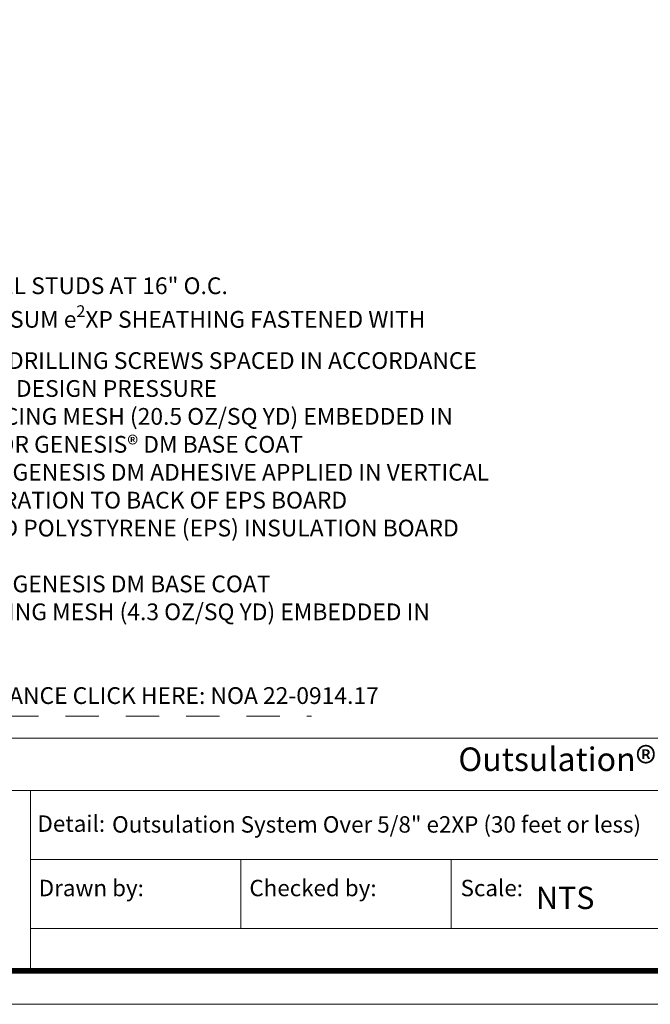
# Model space of a CAD drawing. Units: inches. Extents: x 60.7 to 128, y 87.1 to 132.1.
# Drawn here: x 79.2 to 81.6, y 98.7 to 102.3 of the extents above; entities that cross this region are included whole.
import ezdxf

# ---------------------------------------------------------------- set-up
doc = ezdxf.new("R2010")
doc.units = ezdxf.units.IN
doc.header["$MEASUREMENT"] = 0
doc.linetypes.add('HIDDEN2', pattern=[0.1875, 0.125, -0.0625])
doc.layers.add('0 NONPLOT', color=6, linetype='HIDDEN2', lineweight=13, plot=False)
doc.layers.add('6 - Border', color=7, linetype='CONTINUOUS', lineweight=13, plot=False)
doc.layers.add('3- Titleblock', color=7, linetype='CONTINUOUS', lineweight=13)
doc.layers.add('TITLEBLOCK', color=7, linetype='CONTINUOUS', lineweight=5)
doc.styles.add('02TREMCO', font='sanss___.ttf', dxfattribs={"height": 0.125})
doc.styles.add('2020Tremco', font='sanss___.ttf', dxfattribs={"height": 0.09375})
doc.styles.add('arial', font='arial.ttf', dxfattribs={"height": 0.12})

# ---------------------------------------------------------------- blocks, each defined once
blk = doc.blocks.new('Outsulation Titleblock')
at = {"layer": '3- Titleblock'}
for p, q in [((0.125, 0.9931), (7.6214, 0.9931)), ((0.125, 0.7981), (7.6214, 0.7981)), ((1.653, 0.7985), (1.653, 0.1258)), ((4.7917, 0.5404), (1.653, 0.5404)), ((2.4374, 0.5404), (2.4374, 0.2826)), ((3.2222, 0.5404), (3.2222, 0.2826)), ((6.0994, 0.2826), (1.653, 0.2826))]:
    blk.add_line(p, q, dxfattribs=at)
at = {"layer": '3- Titleblock', "lineweight": 0, "const_width": 0.02}
blk.add_lwpolyline([(0.125, 10.4254), (7.6214, 10.4254), (7.6214, 0.125), (0.125, 0.125)], close=True, dxfattribs=at)
at = {"layer": '6 - Border', "ltscale": 0.4}
blk.add_lwpolyline([(0, 10.5504), (7.7464, 10.5504), (7.7464, 0), (0, 0)], close=True, dxfattribs=at)
at = {"layer": '3- Titleblock', "style": '02TREMCO'}
for s, height, p in [('Detail:', 0.06124, (1.6796, 0.6437)), ('Drawn by:', 0.06124, (1.6843, 0.4034)), ('Checked by:', 0.061239, (2.4699, 0.4034)), ('Scale:', 0.06124, (3.2574, 0.4034))]:
    blk.add_text(s, height=height, dxfattribs=at).set_placement(p)
at = {"layer": '3- Titleblock', "lineweight": 0, "style": '02TREMCO'}
blk.add_text('NTS', height=0.08349, dxfattribs=at).set_placement((3.5381, 0.3555))
at = {"layer": '3- Titleblock', "ltscale": 0.3, "insert": (0.1318, 0.9585), "char_height": 0.09375, "width": 7.475341, "attachment_point": 1, "style": '2020Tremco'}
blk.add_mtext('\\A1;\\pxqc;{\\fArial Black|b0|i0|c0|p34;\\H0.9375x;Outsulation\\fViner Hand ITC|b0|i0|c0|p66;\\H1.333x;® \\fArial Black|b0|i0|c0|p34;\\H0.75x;System\\fArial Baltic|b0|i0|c0|p34;\\H0.32776x;\\STM^ ;\\fTimes New Roman|b0|i0|c0|p18;\\H4.06683x; }', dxfattribs=at)
blk = doc.blocks.new('Outsulation Block')
at = {"layer": '3- Titleblock'}
blk.add_blockref('Outsulation Titleblock', (0, 0), dxfattribs=at)

msp = doc.modelspace()

# ---------------------------------------------------------------- linework, layer by layer
at = {"layer": '0 NONPLOT'}
msp.add_lwpolyline([(77.8345, 100.8079), (77.8345, 99.7432), (80.327, 99.7432)], dxfattribs=at)

# ---------------------------------------------------------------- block references
at = {"layer": '3- Titleblock'}
msp.add_blockref('Outsulation Block', (77.6259, 98.6678), dxfattribs=at)

# ---------------------------------------------------------------- texts
at = {"layer": '3- Titleblock', "insert": (79.5837, 99.3698), "char_height": 0.061239, "attachment_point": 1, "style": '02TREMCO'}
msp.add_mtext_dynamic_manual_height_columns('Outsulation System {\\A1;\\fArial|b0|i0|c0|p34;Over 5/8" e2XP (30 feet or less) }', width=2.597199, gutter_width=0.625, heights=[0], dxfattribs=at)
at = {"layer": 'TITLEBLOCK', "insert": (77.7133, 101.3807), "char_height": 0.0625, "attachment_point": 1, "style": 'arial'}
msp.add_mtext_dynamic_manual_height_columns('\\A1;\\pxi-3,l5,t5;1.^IMINIMUM 6" X 18 GAUGE STEEL STUDS AT 16" O.C.\\P2.^IMINIMUM 5/8" NATIONAL GYPSUM e{\\H0.7x;\\S2^ ;}XP SHEATHING FASTENED WITH MINIMUM NO. 6 X 1 1/4" SELF DRILLING SCREWS SPACED IN ACCORDANCE WITH TABLE FOR APPLICABLE DESIGN PRESSURE\\P3.^IDRYVIT PANZER{\\C7;®} 20 REINFORCING MESH (20.5 OZ/SQ YD) EMBEDDED IN DRYVIT PRIMUS{\\C7;®}, GENESIS{\\C7;®}, OR GENESIS{\\C7;®} DM BASE COAT\\P4.^IDRYVIT PRIMUS, GENESIS{\\C7;, OR GENESIS DM} ADHESIVE APPLIED IN VERTICAL NOTCHED TROWEL CONFIGURATION TO BACK OF EPS BOARD\\P5.^IMINIMUM 1" THICK EXPANDED POLYSTYRENE (EPS) INSULATION BOARD MEETING FBC SECTION 2612\\P6.^IDRYVIT PRIMUS, GENESIS, OR GENESIS DM BASE COAT\\P7.^IDRYVIT STANDARD REINFORCING MESH (4.3 OZ/SQ YD) EMBEDDED IN DRYVIT BASE COAT\\P8.^IDRYVIT FINISH\\P9.^IFOR FULL NOTICE OF ACCEPTANCE CLICK HERE: NOA 22-0914.17', width=3.335964, gutter_width=0.625, heights=[2.4312], dxfattribs=at)

doc.saveas('drawing.dxf')
